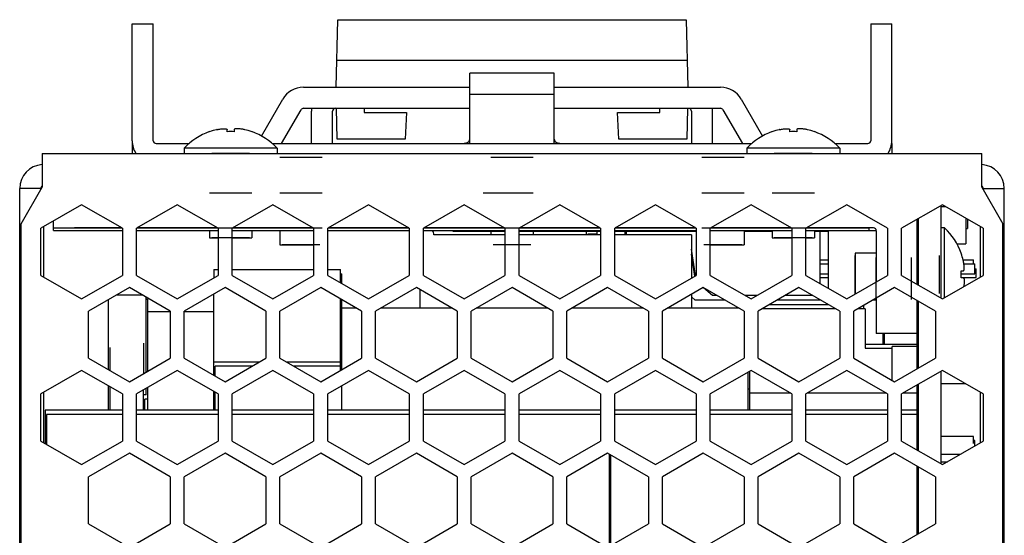
# Model space of a CAD drawing. Units: millimetres. Extents: x 26 to 456, y 22 to 472.
# Drawn here: x 193 to 263, y 436 to 472 of the extents above; entities that cross this region are included whole.
import ezdxf

# ---------------------------------------------------------------- set-up
doc = ezdxf.new("R2010")
doc.units = ezdxf.units.MM
doc.header["$LTSCALE"] = 38.5
doc.layers.get('0').update_dxf_attribs({"linetype": 'CONTINUOUS'})
for name, color, linetype in [('130100072727DXF_CONTINUOUS_LINE', 7, 'CONTINUOUS'), ('130100086727DXF_CONTINUOUS_LINE', 7, 'CONTINUOUS'), ('130500006101DXF_CONTINUOUS_LINE', 7, 'CONTINUOUS'), ('130800002001DXF_CONTINUOUS_LINE', 7, 'CONTINUOUS'), ('130800006301DXF_CONTINUOUS_LINE', 7, 'CONTINUOUS'), ('131400006801DXF_CONTINUOUS_LINE', 7, 'CONTINUOUS'), ('140101043101DXF_CONTINUOUS_LINE', 7, 'CONTINUOUS'), ('140101048101DXF_CONTINUOUS_LINE', 7, 'CONTINUOUS'), ('140101058701DXF_CONTINUOUS_LINE', 7, 'CONTINUOUS'), ('140202011904DXF_CONTINUOUS_LINE', 7, 'CONTINUOUS'), ('141101001001DXF_CONTINUOUS_LINE', 7, 'CONTINUOUS'), ('ASM0001_5_DXF_CONTINUOUS_LINE', 7, 'CONTINUOUS'), ('ATT6_DG-480-DXF_CONTINUOUS_LINE', 7, 'CONTINUOUS'), ('CX-105MKP62-DXF_CONTINUOUS_LINE', 7, 'CONTINUOUS'), ('CY2_7_5H_2_DXF_CONTINUOUS_LINE', 7, 'CONTINUOUS'), ('DO-214AA_SMBDXF_CONTINUOUS_LINE', 7, 'CONTINUOUS'), ('MARK-2_2_DXF_CONTINUOUS_LINE', 7, 'CONTINUOUS'), ('R1206-T_2_DXF_CONTINUOUS_LINE', 7, 'CONTINUOUS'), ('T-ER-4206_14DXF_CONTINUOUS_LINE', 7, 'CONTINUOUS'), ('TO-220ABI_3_DXF_CONTINUOUS_LINE', 7, 'CONTINUOUS'), ('TO-220AC_3IRDXF_CONTINUOUS_LINE', 7, 'CONTINUOUS')]:
    doc.layers.add(name, color=color, linetype=linetype)

msp = doc.modelspace()

# ---------------------------------------------------------------- linework, layer by layer
at = {"color": 7, "linetype": 'Continuous'}
for p, q in [((209.505, 462.868), (206.805, 462.868)), ((249.505, 462.868), (246.805, 462.868)), ((214.655, 462.568), (211.655, 462.568)), ((229.655, 462.568), (226.655, 462.568)), ((244.655, 462.568), (241.655, 462.568)), ((206.655, 460.068), (209.655, 460.068)), ((211.655, 460.068), (214.655, 460.068)), ((226.105, 460.068), (229.655, 460.068)), ((241.655, 460.068), (244.655, 460.068)), ((246.655, 460.068), (249.655, 460.068)), ((206.655, 457.568), (209.655, 457.568)), ((211.655, 457.568), (214.655, 457.568)), ((226.105, 457.568), (229.655, 457.568)), ((241.655, 457.568), (244.655, 457.568)), ((246.655, 457.568), (249.655, 457.568)), ((209.505, 456.868), (206.805, 456.868)), ((249.505, 456.868), (246.805, 456.868)), ((214.505, 456.368), (211.805, 456.368)), ((229.505, 456.368), (226.805, 456.368)), ((244.505, 456.368), (241.805, 456.368)), ((252.555, 452.912), (252.555, 455.612)), ((254.055, 452.468), (254.055, 455.468)), ((256.555, 452.468), (256.555, 455.468)), ((258.555, 452.912), (258.555, 455.612))]:
    msp.add_line(p, q, dxfattribs=at)
at = {"layer": '130100072727DXF_CONTINUOUS_LINE', "color": 7, "linetype": 'Continuous'}
for p, q in [((194.755, 462.868), (194.755, 460.468)), ((194.755, 462.868), (261.555, 462.868)), ((261.555, 460.468), (261.555, 462.868)), ((193.255, 457.868), (194.755, 460.468)), ((261.555, 460.468), (263.055, 457.868)), ((197.555, 459.218), (194.655, 457.543)), ((200.455, 457.543), (197.555, 459.218)), ((204.355, 459.218), (201.455, 457.543)), ((207.255, 457.543), (204.355, 459.218)), ((211.155, 459.218), (208.255, 457.543)), ((214.055, 457.543), (211.155, 459.218)), ((217.955, 459.218), (215.055, 457.543)), ((220.855, 457.543), (217.955, 459.218)), ((224.755, 459.218), (221.855, 457.543)), ((227.655, 457.543), (224.755, 459.218)), ((231.555, 459.218), (228.655, 457.543)), ((234.455, 457.543), (231.555, 459.218)), ((238.355, 459.218), (235.455, 457.543)), ((241.255, 457.543), (238.355, 459.218)), ((245.155, 459.218), (242.255, 457.543)), ((248.055, 457.543), (245.155, 459.218)), ((251.955, 459.218), (249.055, 457.543)), ((254.855, 457.543), (251.955, 459.218)), ((258.755, 459.218), (255.855, 457.543)), ((261.655, 457.543), (258.755, 459.218)), ((193.255, 340.869), (193.255, 457.868)), ((263.055, 340.869), (263.055, 457.868)), ((194.655, 454.194), (194.655, 457.543)), ((200.455, 457.543), (200.455, 454.194)), ((201.455, 454.194), (201.455, 457.543)), ((207.255, 457.543), (207.255, 454.194)), ((208.255, 454.194), (208.255, 457.543)), ((214.055, 457.543), (214.055, 454.194)), ((215.055, 454.194), (215.055, 457.543)), ((220.855, 457.543), (220.855, 454.194)), ((221.855, 454.194), (221.855, 457.543)), ((227.655, 457.543), (227.655, 454.194)), ((228.655, 454.194), (228.655, 457.543)), ((234.455, 457.543), (234.455, 454.194)), ((235.455, 454.194), (235.455, 457.543)), ((241.255, 457.543), (241.255, 454.194)), ((242.255, 454.194), (242.255, 457.543)), ((248.055, 457.543), (248.055, 454.194)), ((249.055, 454.194), (249.055, 457.543)), ((254.855, 457.543), (254.855, 454.194)), ((255.855, 454.194), (255.855, 457.543)), ((261.655, 457.543), (261.655, 454.194)), ((194.655, 454.194), (197.555, 452.518)), ((197.555, 452.518), (200.455, 454.194)), ((201.455, 454.194), (204.355, 452.518)), ((204.355, 452.518), (207.255, 454.194)), ((208.255, 454.194), (211.155, 452.518)), ((211.155, 452.518), (214.055, 454.194)), ((215.055, 454.194), (217.955, 452.518)), ((217.955, 452.518), (220.855, 454.194)), ((221.855, 454.194), (224.755, 452.518)), ((224.755, 452.518), (227.655, 454.194)), ((228.655, 454.194), (231.555, 452.518)), ((231.555, 452.518), (234.455, 454.194)), ((235.455, 454.194), (238.355, 452.518)), ((238.355, 452.518), (241.255, 454.194)), ((242.255, 454.194), (245.155, 452.518)), ((245.155, 452.518), (248.055, 454.194)), ((249.055, 454.194), (251.955, 452.518)), ((251.955, 452.518), (254.855, 454.194)), ((255.855, 454.194), (258.755, 452.518)), ((258.755, 452.518), (261.655, 454.194)), ((200.956, 453.328), (198.056, 451.652)), ((203.856, 451.652), (200.956, 453.328)), ((207.756, 453.328), (204.856, 451.652)), ((210.656, 451.652), (207.756, 453.328)), ((214.556, 453.328), (211.656, 451.652)), ((217.456, 451.652), (214.556, 453.328)), ((221.356, 453.328), (218.456, 451.652)), ((224.256, 451.652), (221.356, 453.328)), ((228.156, 453.328), (225.256, 451.652)), ((231.056, 451.652), (228.156, 453.328)), ((234.956, 453.328), (232.056, 451.652)), ((237.856, 451.652), (234.956, 453.328)), ((241.756, 453.328), (238.856, 451.652)), ((244.656, 451.652), (241.756, 453.328)), ((248.556, 453.328), (245.656, 451.652)), ((251.456, 451.652), (248.556, 453.328)), ((255.356, 453.328), (252.456, 451.652)), ((258.256, 451.652), (255.356, 453.328)), ((198.056, 448.303), (198.056, 451.652)), ((203.856, 451.652), (203.856, 448.303)), ((204.856, 448.303), (204.856, 451.652)), ((210.656, 451.652), (210.656, 448.303)), ((211.656, 448.303), (211.656, 451.652)), ((217.456, 451.652), (217.456, 448.303)), ((218.456, 448.303), (218.456, 451.652)), ((224.256, 451.652), (224.256, 448.303)), ((225.256, 448.303), (225.256, 451.652)), ((231.056, 451.652), (231.056, 448.303)), ((232.056, 448.303), (232.056, 451.652)), ((237.856, 451.652), (237.856, 448.303)), ((238.856, 448.303), (238.856, 451.652)), ((244.656, 451.652), (244.656, 448.303)), ((245.656, 448.303), (245.656, 451.652)), ((251.456, 451.652), (251.456, 448.303)), ((252.456, 448.303), (252.456, 451.652)), ((258.256, 451.652), (258.256, 448.303)), ((198.056, 448.303), (200.956, 446.628)), ((200.956, 446.628), (203.856, 448.303)), ((204.856, 448.303), (207.756, 446.628)), ((207.756, 446.628), (210.656, 448.303)), ((211.656, 448.303), (214.556, 446.628)), ((214.556, 446.628), (217.456, 448.303)), ((218.456, 448.303), (221.356, 446.628)), ((221.356, 446.628), (224.256, 448.303)), ((225.256, 448.303), (228.156, 446.628)), ((228.156, 446.628), (231.056, 448.303)), ((232.056, 448.303), (234.956, 446.628)), ((234.956, 446.628), (237.856, 448.303)), ((238.856, 448.303), (241.756, 446.628)), ((241.756, 446.628), (244.656, 448.303)), ((245.656, 448.303), (248.556, 446.628)), ((248.556, 446.628), (251.456, 448.303)), ((252.456, 448.303), (255.356, 446.628)), ((255.356, 446.628), (258.256, 448.303)), ((197.555, 447.438), (194.655, 445.763)), ((200.455, 445.763), (197.555, 447.438)), ((204.355, 447.438), (201.455, 445.763)), ((207.255, 445.763), (204.355, 447.438)), ((211.155, 447.438), (208.255, 445.763)), ((214.055, 445.763), (211.155, 447.438)), ((217.955, 447.438), (215.055, 445.763)), ((220.855, 445.763), (217.955, 447.438)), ((224.755, 447.438), (221.855, 445.763)), ((227.655, 445.763), (224.755, 447.438)), ((231.555, 447.438), (228.655, 445.763)), ((234.455, 445.763), (231.555, 447.438)), ((238.355, 447.438), (235.455, 445.763)), ((241.255, 445.763), (238.355, 447.438)), ((245.155, 447.438), (242.255, 445.763)), ((248.055, 445.763), (245.155, 447.438)), ((251.955, 447.438), (249.055, 445.763)), ((254.855, 445.763), (251.955, 447.438)), ((258.755, 447.438), (255.855, 445.763)), ((261.655, 445.763), (258.755, 447.438)), ((194.655, 442.414), (194.655, 445.763)), ((200.455, 445.763), (200.455, 442.414)), ((201.455, 442.414), (201.455, 445.763)), ((207.255, 445.763), (207.255, 442.414)), ((208.255, 442.414), (208.255, 445.763)), ((214.055, 445.763), (214.055, 442.414)), ((215.055, 442.414), (215.055, 445.763)), ((220.855, 445.763), (220.855, 442.414)), ((221.855, 442.414), (221.855, 445.763)), ((227.655, 445.763), (227.655, 442.414)), ((228.655, 442.414), (228.655, 445.763)), ((234.455, 445.763), (234.455, 442.414)), ((235.455, 442.414), (235.455, 445.763)), ((241.255, 445.763), (241.255, 442.414)), ((242.255, 442.414), (242.255, 445.763)), ((248.055, 445.763), (248.055, 442.414)), ((249.055, 442.414), (249.055, 445.763)), ((254.855, 445.763), (254.855, 442.414)), ((255.855, 442.414), (255.855, 445.763)), ((261.655, 445.763), (261.655, 442.414)), ((194.655, 442.414), (197.555, 440.738)), ((197.555, 440.738), (200.455, 442.414)), ((201.455, 442.414), (204.355, 440.738)), ((204.355, 440.738), (207.255, 442.414)), ((208.255, 442.414), (211.155, 440.738)), ((211.155, 440.738), (214.055, 442.414)), ((215.055, 442.414), (217.955, 440.738)), ((217.955, 440.738), (220.855, 442.414)), ((221.855, 442.414), (224.755, 440.738)), ((224.755, 440.738), (227.655, 442.414)), ((228.655, 442.414), (231.555, 440.738)), ((231.555, 440.738), (234.455, 442.414)), ((235.455, 442.414), (238.355, 440.738)), ((238.355, 440.738), (241.255, 442.414)), ((242.255, 442.414), (245.155, 440.738)), ((245.155, 440.738), (248.055, 442.414)), ((249.055, 442.414), (251.955, 440.738)), ((251.955, 440.738), (254.855, 442.414)), ((255.855, 442.414), (258.755, 440.738)), ((258.755, 440.738), (261.655, 442.414)), ((200.956, 441.548), (198.056, 439.872)), ((203.856, 439.872), (200.956, 441.548)), ((207.756, 441.548), (204.856, 439.872)), ((210.656, 439.872), (207.756, 441.548)), ((214.556, 441.548), (211.656, 439.872)), ((217.456, 439.872), (214.556, 441.548)), ((221.356, 441.548), (218.456, 439.872)), ((224.256, 439.872), (221.356, 441.548)), ((228.156, 441.548), (225.256, 439.872)), ((231.056, 439.872), (228.156, 441.548)), ((234.956, 441.548), (232.056, 439.872)), ((237.856, 439.872), (234.956, 441.548)), ((241.756, 441.548), (238.856, 439.872)), ((244.656, 439.872), (241.756, 441.548)), ((248.556, 441.548), (245.656, 439.872)), ((251.456, 439.872), (248.556, 441.548)), ((255.356, 441.548), (252.456, 439.872)), ((258.256, 439.872), (255.356, 441.548)), ((198.056, 436.523), (198.056, 439.872)), ((203.856, 439.872), (203.856, 436.523)), ((204.856, 436.523), (204.856, 439.872)), ((210.656, 439.872), (210.656, 436.523)), ((211.656, 436.523), (211.656, 439.872)), ((217.456, 439.872), (217.456, 436.523)), ((218.456, 436.523), (218.456, 439.872)), ((224.256, 439.872), (224.256, 436.523)), ((225.256, 436.523), (225.256, 439.872)), ((231.056, 439.872), (231.056, 436.523)), ((232.056, 436.523), (232.056, 439.872)), ((237.856, 439.872), (237.856, 436.523)), ((238.856, 436.523), (238.856, 439.872)), ((244.656, 439.872), (244.656, 436.523)), ((245.656, 436.523), (245.656, 439.872)), ((251.456, 439.872), (251.456, 436.523)), ((252.456, 436.523), (252.456, 439.872)), ((258.256, 439.872), (258.256, 436.523)), ((198.056, 436.523), (200.956, 434.848)), ((200.956, 434.848), (203.856, 436.523)), ((204.856, 436.523), (207.756, 434.848)), ((207.756, 434.848), (210.656, 436.523)), ((211.656, 436.523), (214.556, 434.848)), ((214.556, 434.848), (217.456, 436.523)), ((218.456, 436.523), (221.356, 434.848)), ((221.356, 434.848), (224.256, 436.523)), ((225.256, 436.523), (228.156, 434.848)), ((228.156, 434.848), (231.056, 436.523)), ((232.056, 436.523), (234.956, 434.848)), ((234.956, 434.848), (237.856, 436.523)), ((238.856, 436.523), (241.756, 434.848)), ((241.756, 434.848), (244.656, 436.523)), ((245.656, 436.523), (248.556, 434.848)), ((248.556, 434.848), (251.456, 436.523)), ((252.456, 436.523), (255.356, 434.848)), ((255.356, 434.848), (258.256, 436.523))]:
    msp.add_line(p, q, dxfattribs=at)
at = {"layer": '130100086727DXF_CONTINUOUS_LINE', "color": 7, "linetype": 'Continuous'}
for p, q in [((193.155, 341.858), (193.155, 460.368)), ((194.655, 460.368), (193.155, 460.368)), ((194.655, 460.295), (194.655, 460.368)), ((261.655, 460.368), (261.655, 460.295)), ((261.655, 460.368), (263.155, 460.368)), ((263.155, 341.858), (263.155, 460.368))]:
    msp.add_line(p, q, dxfattribs=at)
for centre, radius, start, end in [((194.855, 460.368), 1.7, 93.51367, 180), ((261.455, 460.368), 1.7, 0, 86.48622), ((194.855, 460.368), 0.2, 120.01627, 180), ((261.455, 460.368), 0.2, 0, 59.98211)]:
    msp.add_arc(centre, radius, start, end, dxfattribs=at)
at = {"layer": '130500006101DXF_CONTINUOUS_LINE', "color": 7, "linetype": 'Continuous'}
for p, q in [((195.555, 457.568), (195.555, 458.063)), ((200.411, 457.568), (197.055, 457.568)), ((207.211, 457.568), (201.499, 457.568)), ((214.011, 457.568), (208.299, 457.568)), ((220.811, 457.568), (215.099, 457.568)), ((227.611, 457.568), (221.899, 457.568)), ((234.411, 457.568), (228.699, 457.568)), ((241.211, 457.568), (235.499, 457.568)), ((248.011, 457.568), (242.299, 457.568)), ((253.855, 457.568), (249.099, 457.568)), ((254.055, 457.368), (254.055, 453.732)), ((254.055, 452.577), (254.055, 450.068)), ((256.955, 450.068), (254.055, 450.068))]:
    msp.add_line(p, q, dxfattribs=at)
msp.add_arc((253.855, 457.368), 0.2, 0, 90, dxfattribs=at)
at = {"layer": '130800002001DXF_CONTINUOUS_LINE', "color": 7, "linetype": 'Continuous'}
for p, q in [((206.655, 464.404), (206.655, 464.411)), ((207.905, 464.404), (207.905, 464.549)), ((208.405, 464.549), (208.405, 464.404)), ((209.655, 464.404), (209.655, 464.411)), ((246.655, 464.404), (246.655, 464.411)), ((247.905, 464.404), (247.905, 464.549)), ((248.405, 464.549), (248.405, 464.404)), ((249.655, 464.404), (249.655, 464.411)), ((204.855, 463.228), (204.855, 462.868)), ((211.455, 463.228), (204.855, 463.228)), ((211.455, 463.228), (211.455, 462.868)), ((244.855, 463.228), (244.855, 462.868)), ((251.455, 463.228), (244.855, 463.228)), ((251.455, 463.228), (251.455, 462.868)), ((206.655, 457.38), (206.655, 456.868)), ((209.655, 457.38), (209.655, 456.868)), ((246.655, 457.38), (246.655, 456.868)), ((249.655, 457.38), (249.655, 456.868)), ((258.915, 457.562), (258.655, 457.562)), ((258.915, 452.61), (258.915, 457.562)), ((206.655, 456.868), (207.255, 456.868)), ((208.255, 456.868), (209.655, 456.868)), ((246.655, 456.868), (248.055, 456.868)), ((249.055, 456.868), (249.655, 456.868)), ((252.555, 455.762), (252.555, 452.865)), ((254.055, 455.762), (252.555, 455.762)), ((260.091, 455.762), (260.098, 455.762)), ((260.091, 454.512), (260.236, 454.512)), ((260.236, 454.012), (260.091, 454.012))]:
    msp.add_line(p, q, dxfattribs=at)
for centre, radius, start, end in [((208.155, 460.168), 4.5, 109.47122, 137.16657), ((208.155, 460.168), 4.493, 102.85979, 109.50256), ((207.913, 461.229), 3.405, 102.20894, 102.86008), ((208.155, 460.168), 4.243, 86.62186, 93.37814), ((208.401, 461.246), 3.388, 77.1381, 78.49277), ((208.155, 460.168), 4.493, 70.49744, 77.14021), ((208.155, 460.168), 4.5, 42.83343, 70.52878), ((248.155, 460.168), 4.5, 109.47122, 137.16657), ((248.155, 460.168), 4.493, 102.85979, 109.50256), ((247.913, 461.229), 3.405, 102.20894, 102.86008), ((248.155, 460.168), 4.243, 86.62186, 93.37814), ((248.401, 461.246), 3.388, 77.1381, 78.49277), ((248.155, 460.168), 4.493, 70.49744, 77.14021), ((248.155, 460.168), 4.5, 42.83343, 70.52878), ((255.855, 454.262), 4.5, 19.47124, 47.16655), ((255.855, 454.262), 4.493, 12.85979, 19.50256), ((256.93, 454.507), 3.391, 11.62082, 12.86151), ((255.855, 454.262), 4.243, 356.62186, 3.37814)]:
    msp.add_arc(centre, radius, start, end, dxfattribs=at)
for points, knots in [([(207.193, 464.557), (207.236, 464.566), (207.321, 464.583), (207.446, 464.602), (207.562, 464.615), (207.666, 464.62), (207.753, 464.618), (207.815, 464.61), (207.854, 464.6), (207.88, 464.589), (207.896, 464.576), (207.901, 464.566)], [0, 0, 0, 0, 0.182313, 0.357528, 0.520026, 0.664478, 0.786368, 0.882598, 0.920777, 0.952568, 1, 1, 1, 1]), ([(209.077, 464.566), (209.035, 464.574), (208.953, 464.589), (208.833, 464.606), (208.723, 464.617), (208.625, 464.62), (208.542, 464.617), (208.485, 464.608), (208.45, 464.597), (208.426, 464.585), (208.412, 464.572), (208.408, 464.562)], [0, 0, 0, 0, 0.186271, 0.363741, 0.526931, 0.670783, 0.791136, 0.88532, 0.922464, 0.953346, 1, 1, 1, 1]), ([(247.193, 464.557), (247.236, 464.566), (247.321, 464.583), (247.446, 464.602), (247.562, 464.615), (247.666, 464.62), (247.753, 464.618), (247.815, 464.61), (247.854, 464.6), (247.88, 464.589), (247.896, 464.576), (247.901, 464.566)], [0, 0, 0, 0, 0.182313, 0.357528, 0.520026, 0.664478, 0.786368, 0.882598, 0.920777, 0.952568, 1, 1, 1, 1]), ([(249.077, 464.566), (249.035, 464.574), (248.953, 464.589), (248.833, 464.606), (248.723, 464.617), (248.625, 464.62), (248.542, 464.617), (248.485, 464.608), (248.45, 464.597), (248.426, 464.585), (248.412, 464.572), (248.408, 464.562)], [0, 0, 0, 0, 0.186271, 0.363741, 0.526931, 0.670783, 0.791136, 0.88532, 0.922464, 0.953346, 1, 1, 1, 1]), ([(260.236, 454.512), (260.241, 454.512), (260.251, 454.514), (260.265, 454.525), (260.277, 454.541), (260.291, 454.574), (260.302, 454.63), (260.307, 454.713), (260.305, 454.815), (260.294, 454.931), (260.277, 455.058), (260.261, 455.146), (260.251, 455.191)], [0, 0, 0, 0, 0.021328, 0.044209, 0.071587, 0.105211, 0.193912, 0.311942, 0.456757, 0.623719, 0.806951, 1, 1, 1, 1]), ([(260.253, 454.008), (260.262, 454.004), (260.274, 453.99), (260.284, 453.967), (260.295, 453.934), (260.303, 453.881), (260.307, 453.805), (260.305, 453.715), (260.293, 453.574), (260.276, 453.464), (260.262, 453.389)], [0, 0, 0, 0, 0.048824, 0.0807, 0.118564, 0.213218, 0.332876, 0.475313, 0.636987, 1, 1, 1, 1])]:
    msp.add_open_spline(points, degree=3, knots=knots, dxfattribs=at)
for points in [[(207.901, 464.566), (207.904, 464.56), (207.905, 464.555), (207.905, 464.549)], [(208.408, 464.562), (208.406, 464.558), (208.405, 464.553), (208.405, 464.549)], [(247.901, 464.566), (247.904, 464.56), (247.905, 464.555), (247.905, 464.549)], [(248.408, 464.562), (248.406, 464.558), (248.405, 464.553), (248.405, 464.549)], [(260.236, 454.012), (260.242, 454.012), (260.247, 454.011), (260.253, 454.008)]]:
    msp.add_open_spline(points, degree=3, dxfattribs=at)
at = {"layer": '130800006301DXF_CONTINUOUS_LINE', "color": 7, "linetype": 'Continuous'}
for p, q in [((211.655, 457.38), (211.655, 456.368)), ((226.655, 457.338), (226.655, 457.068)), ((229.655, 457.338), (229.655, 457.068)), ((244.655, 457.38), (244.655, 456.368)), ((211.655, 456.368), (214.055, 456.368)), ((242.255, 456.368), (244.655, 456.368))]:
    msp.add_line(p, q, dxfattribs=at)
at = {"layer": '131400006801DXF_CONTINUOUS_LINE', "color": 7, "linetype": 'Continuous'}
for p, q in [((201.155, 463.768), (201.155, 472.068)), ((201.155, 472.068), (202.655, 472.068)), ((202.655, 463.768), (202.655, 472.068)), ((215.655, 467.568), (215.781, 472.368)), ((215.781, 472.368), (240.53, 472.368)), ((240.53, 472.368), (240.655, 467.568)), ((253.655, 472.068), (253.655, 463.768)), ((253.655, 472.068), (255.155, 472.068)), ((255.155, 463.768), (255.155, 472.068)), ((240.606, 469.468), (215.705, 469.468)), ((225.155, 463.568), (225.155, 468.568)), ((231.155, 468.568), (225.155, 468.568)), ((231.155, 463.568), (231.155, 468.568)), ((213.33, 467.568), (225.155, 467.568)), ((225.155, 467.068), (231.155, 467.068)), ((231.155, 467.568), (242.981, 467.568)), ((210.342, 464.092), (211.858, 466.718)), ((244.453, 466.718), (245.969, 464.092)), ((211.771, 463.568), (213.157, 465.968)), ((213.33, 466.068), (225.155, 466.068)), ((213.905, 463.568), (213.905, 465.868)), ((215.405, 463.568), (215.405, 465.868)), ((215.72, 463.868), (215.682, 466.068)), ((217.655, 466.068), (217.655, 465.768)), ((217.655, 465.768), (220.655, 465.768)), ((220.655, 465.768), (220.556, 463.868)), ((231.155, 466.068), (242.981, 466.068)), ((235.755, 463.868), (235.655, 465.768)), ((235.655, 465.768), (238.655, 465.768)), ((238.655, 465.768), (238.655, 466.068)), ((240.629, 466.068), (240.591, 463.868)), ((240.905, 465.868), (240.905, 463.568)), ((242.405, 463.568), (242.405, 465.868)), ((243.154, 465.968), (244.539, 463.568)), ((201.155, 463.568), (201.155, 462.868)), ((202.855, 463.568), (205.212, 463.568)), ((211.099, 463.568), (245.212, 463.568)), ((220.556, 463.868), (215.72, 463.868)), ((240.591, 463.868), (235.755, 463.868)), ((251.099, 463.568), (253.455, 463.568)), ((255.155, 463.568), (255.155, 462.868))]:
    msp.add_line(p, q, dxfattribs=at)
for centre, radius, start, end in [((213.33, 465.868), 1.7, 90, 150), ((242.981, 465.868), 1.7, 30, 90), ((213.33, 465.868), 0.2, 90, 150), ((215.605, 465.868), 1.7, 173.11013, 180), ((215.605, 465.868), 0.2, 90, 180), ((240.705, 465.868), 0.2, 0, 73.08524), ((240.705, 465.868), 1.7, 0, 6.88049), ((242.981, 465.868), 0.2, 30, 90), ((202.855, 463.768), 1.7, 180, 212.11409), ((202.855, 463.768), 0.2, 180, 270), ((253.455, 463.768), 0.2, 270, 360), ((253.455, 463.768), 1.7, 327.88583, 360)]:
    msp.add_arc(centre, radius, start, end, dxfattribs=at)
for centre, start_param, end_param in [((224.155, 463.88), -0.374785, 0), ((232.155, 463.88), 3.141593, 3.516378)]:
    msp.add_ellipse(centre, major_axis=(1, 0), ratio=0.466308, start_param=start_param, end_param=end_param, dxfattribs=at)
for points, knots in [([(224.155, 463.568), (224.255, 463.568), (224.445, 463.568), (224.674, 463.572), (224.838, 463.591), (224.965, 463.619), (225.05, 463.666), (225.086, 463.709)], [0, 0, 0, 0, 0.310722, 0.593205, 0.715951, 0.823865, 1, 1, 1, 1]), ([(231.225, 463.709), (231.261, 463.666), (231.346, 463.619), (231.473, 463.591), (231.636, 463.572), (231.866, 463.568), (232.056, 463.568), (232.155, 463.568)], [0, 0, 0, 0, 0.176146, 0.284037, 0.406746, 0.689203, 1, 1, 1, 1])]:
    msp.add_open_spline(points, degree=3, knots=knots, dxfattribs=at)
at = {"layer": '140101043101DXF_CONTINUOUS_LINE', "color": 7, "linetype": 'Continuous'}
for p, q in [((194.655, 460.368), (194.698, 460.368)), ((194.843, 457.652), (194.843, 454.085)), ((194.843, 445.872), (194.843, 442.305))]:
    msp.add_line(p, q, dxfattribs=at)
at = {"layer": '140101048101DXF_CONTINUOUS_LINE', "color": 7, "linetype": 'Continuous'}
for p, q in [((195.555, 457.38), (195.555, 457.568)), ((195.555, 457.568), (200.411, 457.568)), ((195.555, 457.38), (200.455, 457.38)), ((201.455, 457.38), (207.255, 457.38)), ((201.499, 457.568), (207.211, 457.568)), ((208.255, 457.38), (214.055, 457.38)), ((208.299, 457.568), (214.011, 457.568)), ((215.055, 457.38), (220.855, 457.38)), ((215.099, 457.568), (220.811, 457.568)), ((221.855, 457.38), (227.655, 457.38)), ((221.899, 457.568), (227.611, 457.568)), ((228.655, 457.38), (234.455, 457.38)), ((228.699, 457.568), (234.411, 457.568)), ((235.455, 457.38), (241.255, 457.38)), ((235.499, 457.568), (241.211, 457.568)), ((242.255, 457.38), (248.055, 457.38)), ((242.299, 457.568), (248.011, 457.568)), ((249.055, 457.38), (254.055, 457.38)), ((249.099, 457.568), (253.555, 457.568)), ((253.555, 457.38), (253.555, 457.568))]:
    msp.add_line(p, q, dxfattribs=at)
at = {"layer": '140101058701DXF_CONTINUOUS_LINE', "color": 7, "linetype": 'Continuous'}
for p, q in [((261.467, 454.085), (261.467, 457.652)), ((261.467, 442.305), (261.467, 445.872))]:
    msp.add_line(p, q, dxfattribs=at)
at = {"layer": '140202011904DXF_CONTINUOUS_LINE', "color": 7, "linetype": 'Continuous'}
for p, q in [((223.955, 457.338), (223.955, 457.38)), ((223.955, 457.338), (227.655, 457.338)), ((228.655, 457.338), (234.455, 457.338)), ((235.455, 457.338), (241.255, 457.338)), ((244.655, 457.338), (246.655, 457.338)), ((249.655, 457.338), (250.646, 457.338))]:
    msp.add_line(p, q, dxfattribs=at)
at = {"layer": '141101001001DXF_CONTINUOUS_LINE', "color": 7, "linetype": 'Continuous'}
for p, q in [((227.655, 457.068), (222.605, 457.068)), ((234.455, 457.068), (228.655, 457.068)), ((240.905, 457.068), (235.455, 457.068)), ((240.905, 457.068), (240.905, 453.992)), ((221.605, 453.184), (221.605, 451.857)), ((240.905, 452.837), (240.905, 451.857))]:
    msp.add_line(p, q, dxfattribs=at)
msp.add_arc((222.105, 457.068), 0.5, 0, 38.98906, dxfattribs=at)
at = {"layer": 'ASM0001_5_DXF_CONTINUOUS_LINE', "color": 7, "linetype": 'Continuous'}
for p, q in [((256.955, 453.558), (256.955, 458.178)), ((256.955, 447.552), (256.955, 452.404)), ((256.955, 441.778), (256.955, 446.398)), ((256.955, 435.772), (256.955, 440.624))]:
    msp.add_line(p, q, dxfattribs=at)
at = {"layer": 'ATT6_DG-480-DXF_CONTINUOUS_LINE', "color": 7, "linetype": 'Continuous'}
for p, q in [((258.655, 452.576), (258.655, 459.161)), ((257.055, 453.501), (257.055, 458.236)), ((257.055, 447.61), (257.055, 452.346)), ((258.655, 440.796), (258.655, 447.381)), ((257.055, 441.721), (257.055, 446.456)), ((257.055, 435.83), (257.055, 440.566))]:
    msp.add_line(p, q, dxfattribs=at)
at = {"layer": 'CX-105MKP62-DXF_CONTINUOUS_LINE', "color": 7, "linetype": 'Continuous'}
for p, q in [((260.955, 442.743), (258.655, 442.743)), ((260.955, 442.243), (260.955, 442.742)), ((261.055, 442.449), (260.955, 442.449)), ((261.055, 442.067), (261.055, 442.449)), ((259.985, 441.449), (258.655, 441.449))]:
    msp.add_line(p, q, dxfattribs=at)
at = {"layer": 'CY2_7_5H_2_DXF_CONTINUOUS_LINE', "color": 7, "linetype": 'Continuous'}
for p, q in [((250.646, 453.275), (250.646, 457.38)), ((254.055, 452.437), (253.813, 452.437))]:
    msp.add_line(p, q, dxfattribs=at)
at = {"layer": 'DO-214AA_SMBDXF_CONTINUOUS_LINE', "color": 7, "linetype": 'Continuous'}
msp.add_line((258.655, 440.947), (259.116, 440.947), dxfattribs=at)
at = {"layer": 'MARK-2_2_DXF_CONTINUOUS_LINE', "color": 7, "linetype": 'Continuous'}
for p, q in [((258.655, 459.093), (258.972, 459.093)), ((260.429, 458.251), (260.429, 456.443)), ((260.529, 458.194), (260.529, 457.53)), ((260.429, 457.53), (260.529, 457.53)), ((259.788, 456.443), (260.429, 456.443)), ((255.182, 446.728), (255.182, 449.147)), ((256.955, 449.147), (255.182, 449.147)), ((258.655, 446.497), (260.384, 446.497))]:
    msp.add_line(p, q, dxfattribs=at)
at = {"layer": 'R1206-T_2_DXF_CONTINUOUS_LINE', "color": 7, "linetype": 'Continuous'}
for p, q in [((254.545, 449.307), (254.545, 450.068)), ((254.645, 449.307), (254.645, 450.068))]:
    msp.add_line(p, q, dxfattribs=at)
at = {"layer": 'T-ER-4206_14DXF_CONTINUOUS_LINE', "color": 7, "linetype": 'Continuous'}
for p, q in [((206.955, 454.607), (206.955, 454.02)), ((206.955, 454.607), (207.255, 454.607)), ((208.255, 454.607), (214.055, 454.607)), ((215.055, 454.607), (215.955, 454.607)), ((215.955, 453.674), (215.955, 454.607)), ((215.955, 454.313), (216.055, 454.313)), ((216.055, 453.616), (216.055, 454.313)), ((199.455, 452.461), (199.455, 447.495)), ((200.053, 452.807), (201.858, 452.807)), ((202.155, 447.321), (202.155, 452.635)), ((202.155, 452.513), (202.255, 452.513)), ((202.255, 447.379), (202.255, 452.513)), ((206.955, 447.09), (206.955, 452.866)), ((215.955, 447.437), (215.955, 452.519)), ((216.055, 447.494), (216.055, 452.461)), ((203.856, 451.607), (202.255, 451.607)), ((206.955, 451.607), (204.856, 451.607)), ((217.102, 451.857), (216.055, 451.857)), ((223.902, 451.857), (218.809, 451.857)), ((230.702, 451.857), (225.609, 451.857)), ((237.502, 451.857), (232.409, 451.857)), ((244.302, 451.857), (239.209, 451.857)), ((251.178, 451.813), (245.933, 451.813)), ((250.67, 452.107), (246.442, 452.107)), ((253.255, 451.813), (252.733, 451.813)), ((253.155, 452.057), (253.155, 451.813)), ((253.255, 451.813), (253.255, 449.013)), ((199.555, 449.069), (199.555, 447.437)), ((201.955, 449.363), (201.955, 447.205)), ((253.255, 449.307), (256.955, 449.307)), ((253.255, 449.013), (255.182, 449.013)), ((210.183, 448.03), (206.955, 448.03)), ((215.955, 448.03), (212.128, 448.03)), ((207.055, 447.032), (207.055, 447.736)), ((209.674, 447.736), (207.055, 447.736)), ((216.055, 447.736), (212.637, 447.736)), ((244.955, 444.607), (244.955, 447.323)), ((245.055, 444.607), (245.055, 447.381)), ((199.455, 446.341), (199.455, 444.607)), ((199.555, 446.283), (199.555, 444.607)), ((201.955, 444.607), (201.955, 446.052)), ((202.155, 445.691), (202.155, 446.167)), ((202.255, 444.607), (202.255, 446.225)), ((206.955, 444.607), (206.955, 445.936)), ((216.055, 444.607), (216.055, 446.341)), ((245.055, 446.107), (244.955, 446.107)), ((202.155, 445.691), (201.955, 445.691)), ((202.055, 444.607), (202.055, 445.397)), ((202.255, 445.397), (202.055, 445.397)), ((207.055, 444.607), (207.055, 445.879)), ((247.969, 445.813), (245.055, 445.813)), ((254.769, 445.813), (249.142, 445.813)), ((256.955, 445.813), (255.942, 445.813)), ((194.955, 444.607), (194.955, 442.24)), ((200.455, 444.607), (194.955, 444.607)), ((207.255, 444.607), (201.455, 444.607)), ((214.055, 444.607), (208.255, 444.607)), ((220.855, 444.607), (215.055, 444.607)), ((227.655, 444.607), (221.855, 444.607)), ((234.455, 444.607), (228.655, 444.607)), ((241.255, 444.607), (235.455, 444.607)), ((248.055, 444.607), (242.255, 444.607)), ((254.855, 444.607), (249.055, 444.607)), ((256.955, 444.607), (255.855, 444.607)), ((195.055, 444.313), (195.055, 442.183)), ((200.455, 444.313), (195.055, 444.313)), ((207.255, 444.313), (201.455, 444.313)), ((214.055, 444.313), (208.255, 444.313)), ((220.855, 444.313), (215.055, 444.313)), ((227.655, 444.313), (221.855, 444.313)), ((234.455, 444.313), (228.655, 444.313)), ((241.255, 444.313), (235.455, 444.313)), ((248.055, 444.313), (242.255, 444.313)), ((254.855, 444.313), (249.055, 444.313)), ((256.955, 444.313), (255.855, 444.313)), ((235.055, 441.49), (235.055, 434.906)), ((235.155, 441.433), (235.155, 434.963))]:
    msp.add_line(p, q, dxfattribs=at)
at = {"layer": 'TO-220ABI_3_DXF_CONTINUOUS_LINE', "color": 7, "linetype": 'Continuous'}
for p, q in [((234.205, 457.068), (234.205, 457.338)), ((236.205, 457.068), (236.205, 457.338)), ((236.305, 457.068), (236.305, 457.338)), ((250.055, 453.616), (250.055, 457.338)), ((241.191, 454.184), (240.905, 456.054)), ((241.144, 454.129), (240.905, 455.692)), ((250.055, 455.298), (250.646, 455.298)), ((250.055, 455.004), (250.646, 455.004)), ((260.227, 455.298), (260.955, 455.298)), ((260.284, 455.004), (261.055, 455.004)), ((260.955, 455.004), (260.955, 455.298)), ((261.055, 454.304), (261.055, 455.004)), ((250.055, 454.304), (250.646, 454.304)), ((260.098, 454.304), (261.055, 454.304)), ((242.405, 452.774), (241.771, 453.319)), ((242.714, 452.774), (242.405, 452.774)), ((245.598, 452.774), (244.713, 452.774)), ((249.514, 452.774), (247.597, 452.774))]:
    msp.add_line(p, q, dxfattribs=at)
at = {"layer": 'TO-220AC_3IRDXF_CONTINUOUS_LINE', "color": 7, "linetype": 'Continuous'}
for p, q in [((233.445, 457.068), (233.445, 457.338)), ((233.545, 457.068), (233.545, 457.134)), ((234.205, 457.134), (233.545, 457.134)), ((261.055, 454.649), (261.155, 454.649)), ((261.155, 454.039), (261.155, 454.649)), ((250.055, 454.039), (250.646, 454.039)), ((260.091, 454.039), (261.155, 454.039)), ((241.177, 452.434), (240.905, 452.663)), ((243.302, 452.434), (241.177, 452.434)), ((250.055, 452.434), (247.009, 452.434))]:
    msp.add_line(p, q, dxfattribs=at)

doc.saveas('drawing.dxf')
